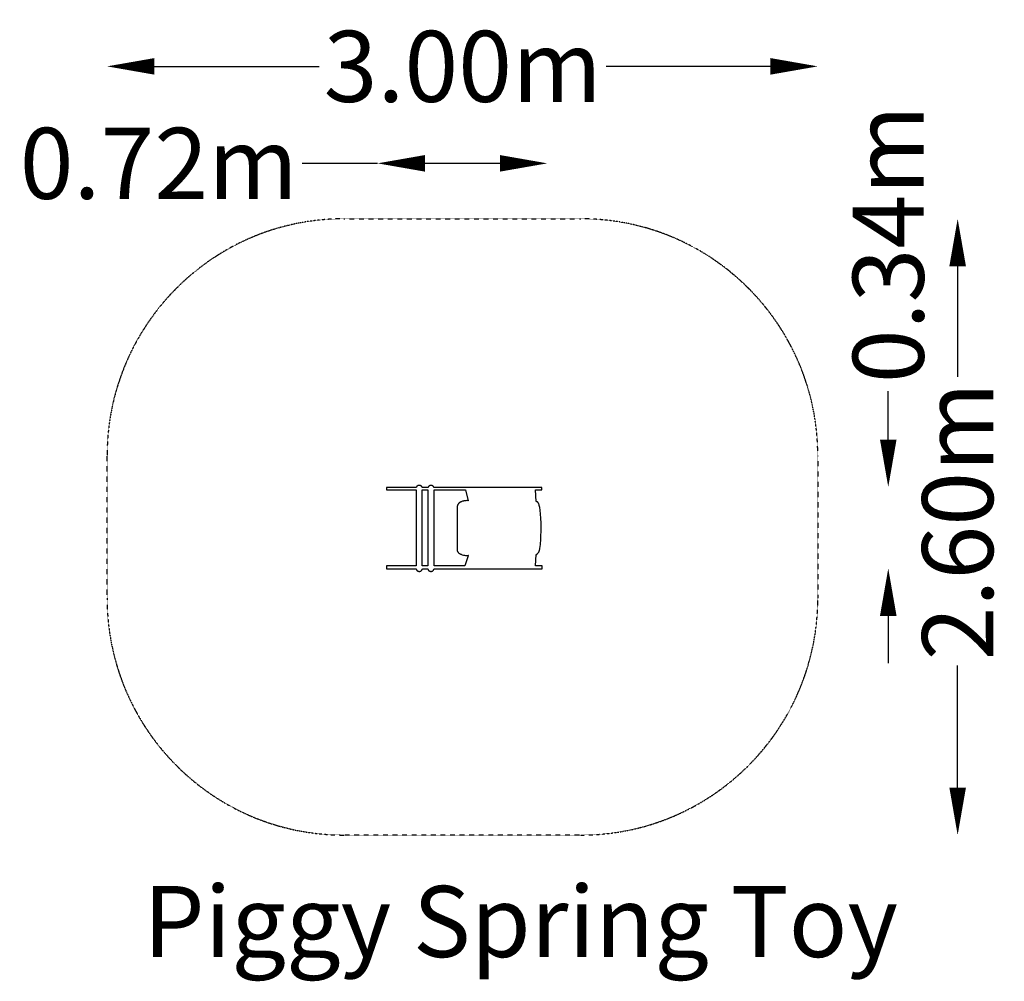
# Model space of a CAD drawing. Units: millimetres. Extents: x -2004 to 2152, y -1917 to 2140.
import ezdxf

# ---------------------------------------------------------------- set-up
doc = ezdxf.new("R2010")
doc.units = ezdxf.units.MM
doc.header["$LTSCALE"] = 0.2
doc.header["$MEASUREMENT"] = 0
doc.header["$PDMODE"] = 1
doc.linetypes.add('BORDER', pattern=[1.75, 0.5, -0.25, 0.5, -0.25, 0, -0.25])
doc.layers.add('HAGS-Dim Plan', color=7, linetype='Continuous', lineweight=100)
doc.layers.add('HAGS-Label', color=7, linetype='Continuous', lineweight=100)
doc.layers.add('HAGS-EN1176 Falling Space', color=30, linetype='BORDER')
doc.layers.add('HAGS-PLAN', color=7, linetype='Continuous', true_color=0xffffff)
doc.styles.get("Standard").update_dxf_attribs({"font": 'g13f12d.shx', "height": 300})
doc.dimstyles.new('HAGS - Dim Plan', dxfattribs={"dimtxt": 300, "dimasz": 200, "dimexe": 0.18, "dimexo": 0.0625, "dimgap": 150, "dimtad": 0, "dimlfac": 0.001, "dimrnd": 0.01, "dimzin": 1, "dimdsep": 46, "dimtxsty": 'Standard', "dimblk": 'HAGS - Dim Plan arrow', "dimcen": 0.1, "dimse1": 1, "dimse2": 1, "dimclrd": 1, "dimadec": 0, "dimazin": 0, "dimtfac": 1, "dimtofl": 0, "dimtmove": 0, "dimatfit": 3, "dimfxl": 1, "dimtolj": 1, "dimtzin": 0, "dimarcsym": 0})

# ---------------------------------------------------------------- blocks, each defined once
blk = doc.blocks.new('HAGS - Dim Plan arrow')
at = {"color": 1, "lineweight": 0}
blk.add_lwpolyline([(0, 0, 0, 0.35, 0), (-1, 0, 0.015, 0.015, 0)], format="xyseb", dxfattribs=at)
blk = doc.blocks.new('*D3')
at = {"layer": 'Defpoints', "color": 0, "transparency": 16777216}
for p in [(1364.7, 1943.5), (-1635.3, 0.2), (1364.7, 0.2)]:
    blk.add_point(p, dxfattribs=at)
at = {"layer": 'HAGS-Dim Plan', "color": 1, "lineweight": -2, "transparency": 16777216}
for p, q in [((-1435.3, 1943.5), (-739.5, 1943.5)), ((1164.7, 1943.5), (471.4, 1943.5))]:
    blk.add_line(p, q, dxfattribs=at)
at = {"layer": 'HAGS-Dim Plan', "color": 1, "lineweight": -2, "transparency": 16777216, "xscale": 200, "yscale": 200, "zscale": 200, "rotation": 180}
blk.add_blockref('HAGS - Dim Plan arrow', (-1635.3, 1943.5), dxfattribs=at)
at = {"layer": 'HAGS-Dim Plan', "color": 1, "lineweight": -2, "transparency": 16777216, "xscale": 200, "yscale": 200, "zscale": 200}
blk.add_blockref('HAGS - Dim Plan arrow', (1364.7, 1943.5), dxfattribs=at)
at = {"layer": 'HAGS-Dim Plan', "color": 0, "transparency": 16777216, "insert": (-134.1, 1943.5), "char_height": 300, "attachment_point": 5}
blk.add_mtext('\\A1;3.00m', dxfattribs=at)
blk = doc.blocks.new('*D4')
at = {"layer": 'Defpoints', "color": 0, "transparency": 16777216}
for p in [(223, 1534.3), (-493.5, 168.1, 342.1), (223, 168.1, 424.9)]:
    blk.add_point(p, dxfattribs=at)
at = {"layer": 'HAGS-Dim Plan', "color": 1, "lineweight": -2, "transparency": 16777216}
for p, q in [((-493.5, 1534.3), (-811.4, 1534.3)), ((23, 1534.3), (-293.5, 1534.3))]:
    blk.add_line(p, q, dxfattribs=at)
at = {"layer": 'HAGS-Dim Plan', "color": 1, "lineweight": -2, "transparency": 16777216, "xscale": 200, "yscale": 200, "zscale": 200, "rotation": 180}
blk.add_blockref('HAGS - Dim Plan arrow', (-493.5, 1534.3), dxfattribs=at)
at = {"layer": 'HAGS-Dim Plan', "color": 1, "lineweight": -2, "transparency": 16777216, "xscale": 200, "yscale": 200, "zscale": 200}
blk.add_blockref('HAGS - Dim Plan arrow', (223, 1534.3), dxfattribs=at)
at = {"layer": 'HAGS-Dim Plan', "color": 0, "transparency": 16777216, "insert": (-1416.9, 1534.3), "char_height": 300, "attachment_point": 5}
blk.add_mtext('\\A1;0.72m', dxfattribs=at)
blk = doc.blocks.new('*D5')
at = {"layer": 'Defpoints', "color": 0, "transparency": 16777216}
for p in [(-135.3, 1300.2), (-135.3, -1299.8), (1955, -1299.8)]:
    blk.add_point(p, dxfattribs=at)
at = {"layer": 'HAGS-Dim Plan', "color": 1, "lineweight": -2, "transparency": 16777216}
for p, q in [((1955, 1100.2), (1955, 633.3)), ((1955, -1099.8), (1955, -585.2))]:
    blk.add_line(p, q, dxfattribs=at)
at = {"layer": 'HAGS-Dim Plan', "color": 1, "lineweight": -2, "transparency": 16777216, "xscale": 200, "yscale": 200, "zscale": 200}
for p, rotation in [((1955, 1300.2), 90), ((1955, -1299.8), 270)]:
    blk.add_blockref('HAGS - Dim Plan arrow', p, dxfattribs=dict(at, rotation=rotation))
at = {"layer": 'HAGS-Dim Plan', "color": 0, "transparency": 16777216, "insert": (1955, 24.1), "char_height": 300, "attachment_point": 5, "rotation": 90}
blk.add_mtext('\\A1;2.60m', dxfattribs=at)
blk = doc.blocks.new('*D6')
at = {"layer": 'Defpoints', "color": 0, "transparency": 16777216}
for p in [(198.4, 168.9, 441.1), (199.5, -175.1, 432.3), (1662.1, -175.1)]:
    blk.add_point(p, dxfattribs=at)
at = {"layer": 'HAGS-Dim Plan', "color": 1, "lineweight": -2, "transparency": 16777216}
for p, q in [((1662.1, 368.9), (1662.1, 573.1)), ((1662.1, -375.1), (1662.1, -575.1))]:
    blk.add_line(p, q, dxfattribs=at)
at = {"layer": 'HAGS-Dim Plan', "color": 1, "lineweight": -2, "transparency": 16777216, "xscale": 200, "yscale": 200, "zscale": 200}
for p, rotation in [((1662.1, 168.9), 270), ((1662.1, -175.1), 90)]:
    blk.add_blockref('HAGS - Dim Plan arrow', p, dxfattribs=dict(at, rotation=rotation))
at = {"layer": 'HAGS-Dim Plan', "color": 0, "transparency": 16777216, "insert": (1662.1, 1193.6), "char_height": 300, "attachment_point": 5, "rotation": 90}
blk.add_mtext('\\A1;0.34m', dxfattribs=at)

msp = doc.modelspace()

# ---------------------------------------------------------------- linework, layer by layer
at = {"layer": 'HAGS-EN1176 Falling Space'}
msp.add_lwpolyline([(-635.251, 1300.154), (364.749, 1300.154, -0.41421356), (1364.749, 300.154), (1364.749, -299.846, -0.41421356), (364.749, -1299.846), (-635.251, -1299.846, -0.41421356), (-1635.251, -299.846), (-1635.251, 300.154, -0.41421356)], format="xyb", close=True, dxfattribs=at)
at = {"layer": 'HAGS-PLAN'}
for points in [[(176.214, -115.899), (176.295, -115.869), (176.374, -115.843), (176.451, -115.821), (176.526, -115.802), (176.599, -115.787), (176.672, -115.775), (176.742, -115.766), (176.811, -115.76), (176.946, -115.755), (177.075, -115.758), (177.2, -115.767), (177.322, -115.782), (177.787, -115.856), (177.901, -115.87), (178.015, -115.879), (178.132, -115.881), (178.19, -115.879), (178.249, -115.874), (178.308, -115.867), (178.369, -115.857), (178.429, -115.844), (178.492, -115.828), (178.554, -115.809), (178.618, -115.786), (178.683, -115.759), (178.75, -115.728), (178.817, -115.693), (178.886, -115.653), (178.956, -115.609), (179.027, -115.56), (179.176, -115.446), (179.331, -115.31), (179.494, -115.15), (179.665, -114.964), (179.845, -114.752), (180.036, -114.511), (180.447, -113.935), (180.906, -113.223), (181.155, -112.842), (181.421, -112.482), (181.701, -112.137), (181.994, -111.805), (183.283, -110.512), (184.71, -109.084), (185.455, -108.238), (186.211, -107.261), (186.59, -106.713), (186.969, -106.12), (187.346, -105.478), (187.721, -104.783), (188.094, -104.03), (188.461, -103.216), (189.178, -101.388), (189.868, -99.266), (190.519, -96.817), (191.126, -94.009), (191.679, -90.809), (193.779, -73.409), (195.679, -50.818), (197.686, -4.21), (197.229, 16.487), (195.932, 37.016), (192.511, 71.15), (190.864, 82.361), (189.983, 86.706), (189.07, 90.382), (188.13, 93.521), (187.165, 96.252), (185.181, 101.007), (184.679, 102.059), (184.428, 102.526), (184.178, 102.956), (183.927, 103.35), (183.677, 103.711), (183.426, 104.041), (183.173, 104.34), (182.92, 104.612), (182.666, 104.859), (182.41, 105.08), (182.153, 105.28), (181.894, 105.46), (181.635, 105.62), (181.372, 105.765), (181.107, 105.895), (180.841, 106.011), (180.571, 106.117), (180.023, 106.303), (178.888, 106.627), (177.692, 106.984), (177.067, 107.213), (176.422, 107.495), (173.301, 156.756), (200.543, 156.756), (200.543, 166.724), (173.09, 166.724), (-255.189, 166.734), (-255.346, 167.203), (-255.523, 167.663), (-255.72, 168.114), (-255.936, 168.556), (-256.172, 168.989), (-256.425, 169.411), (-256.698, 169.823), (-256.987, 170.225), (-257.293, 170.615), (-257.616, 170.993), (-257.955, 171.359), (-258.31, 171.713), (-258.679, 172.053), (-259.064, 172.38), (-259.462, 172.693), (-259.874, 172.992), (-260.299, 173.276), (-260.738, 173.545), (-261.188, 173.798), (-261.65, 174.035), (-262.123, 174.256), (-262.607, 174.46), (-263.102, 174.646), (-263.606, 174.815), (-264.119, 174.965), (-264.642, 175.097), (-265.173, 175.209), (-265.712, 175.303), (-266.258, 175.376), (-266.812, 175.429), (-267.371, 175.461), (-267.938, 175.471), (-268.503, 175.461), (-269.063, 175.429), (-269.616, 175.376), (-270.162, 175.303), (-270.701, 175.209), (-271.233, 175.097), (-271.755, 174.965), (-272.269, 174.815), (-272.773, 174.646), (-273.267, 174.46), (-273.751, 174.256), (-274.225, 174.035), (-274.687, 173.798), (-275.137, 173.545), (-275.575, 173.276), (-276, 172.992), (-276.412, 172.693), (-276.811, 172.38), (-277.196, 172.053), (-277.565, 171.713), (-277.919, 171.359), (-278.258, 170.993), (-278.581, 170.615), (-278.888, 170.225), (-279.177, 169.824), (-279.448, 169.411), (-279.702, 168.989), (-279.938, 168.556), (-280.155, 168.114), (-280.352, 167.663), (-280.529, 167.203), (-280.686, 166.735), (-304.816, 166.724), (-304.969, 167.193), (-305.143, 167.654), (-305.337, 168.106), (-305.552, 168.549), (-305.784, 168.982), (-306.036, 169.405), (-306.306, 169.818), (-306.594, 170.22), (-306.899, 170.611), (-307.22, 170.989), (-307.557, 171.356), (-307.91, 171.71), (-308.279, 172.051), (-308.662, 172.378), (-309.06, 172.691), (-309.471, 172.99), (-309.896, 173.275), (-310.333, 173.544), (-310.782, 173.797), (-311.244, 174.035), (-311.717, 174.255), (-312.201, 174.459), (-312.696, 174.646), (-313.199, 174.814), (-313.713, 174.965), (-314.236, 175.097), (-314.766, 175.209), (-315.305, 175.303), (-315.852, 175.376), (-316.405, 175.429), (-316.964, 175.461), (-317.531, 175.471), (-318.096, 175.461), (-318.656, 175.429), (-319.209, 175.376), (-319.755, 175.303), (-320.294, 175.209), (-320.825, 175.097), (-321.348, 174.965), (-321.862, 174.815), (-322.365, 174.646), (-322.86, 174.459), (-323.343, 174.255), (-323.816, 174.035), (-324.278, 173.797), (-324.728, 173.544), (-325.164, 173.275), (-325.589, 172.991), (-326, 172.692), (-326.398, 172.378), (-326.781, 172.051), (-327.15, 171.71), (-327.503, 171.356), (-327.841, 170.99), (-328.162, 170.611), (-328.467, 170.22), (-328.754, 169.818), (-329.024, 169.406), (-329.276, 168.983), (-329.509, 168.549), (-329.723, 168.106), (-329.917, 167.654), (-330.091, 167.193), (-330.245, 166.724), (-455.254, 166.724), (-455.254, 156.756), (-329.941, 156.756), (-329.941, -163.859), (-455.254, -163.888), (-455.254, -176.571), (-330.709, -176.574), (-330.635, -177.139), (-330.532, -177.696), (-330.402, -178.244), (-330.243, -178.783), (-330.058, -179.311), (-329.847, -179.828), (-329.611, -180.334), (-329.35, -180.828), (-329.065, -181.309), (-328.757, -181.777), (-328.427, -182.23), (-328.074, -182.67), (-327.701, -183.093), (-327.308, -183.501), (-326.894, -183.892), (-326.462, -184.267), (-326.011, -184.623), (-325.543, -184.961), (-325.058, -185.28), (-324.556, -185.579), (-324.039, -185.858), (-323.508, -186.116), (-322.962, -186.353), (-322.403, -186.567), (-321.831, -186.758), (-321.247, -186.926), (-320.652, -187.07), (-320.046, -187.189), (-319.43, -187.283), (-318.805, -187.351), (-318.172, -187.392), (-317.531, -187.406), (-316.889, -187.392), (-316.256, -187.351), (-315.631, -187.283), (-315.015, -187.189), (-314.409, -187.07), (-313.814, -186.926), (-313.231, -186.759), (-312.658, -186.567), (-312.1, -186.353), (-311.554, -186.117), (-311.022, -185.859), (-310.505, -185.58), (-310.004, -185.281), (-309.519, -184.962), (-309.051, -184.624), (-308.6, -184.267), (-308.167, -183.893), (-307.754, -183.502), (-307.361, -183.094), (-306.988, -182.671), (-306.635, -182.232), (-306.305, -181.778), (-305.996, -181.31), (-305.712, -180.829), (-305.451, -180.336), (-305.215, -179.83), (-305.003, -179.313), (-304.819, -178.785), (-304.66, -178.246), (-304.529, -177.698), (-304.426, -177.141), (-304.352, -176.576), (-281.467, -176.577), (-281.393, -177.142), (-281.289, -177.699), (-281.158, -178.246), (-281, -178.785), (-280.815, -179.313), (-280.604, -179.83), (-280.367, -180.336), (-280.107, -180.83), (-279.822, -181.311), (-279.514, -181.778), (-279.183, -182.232), (-278.831, -182.671), (-278.458, -183.094), (-278.064, -183.502), (-277.651, -183.893), (-277.218, -184.268), (-276.768, -184.624), (-276.3, -184.962), (-275.815, -185.281), (-275.313, -185.58), (-274.796, -185.859), (-274.265, -186.117), (-273.719, -186.353), (-273.159, -186.567), (-272.588, -186.759), (-272.004, -186.926), (-271.409, -187.07), (-270.803, -187.189), (-270.188, -187.283), (-269.563, -187.351), (-268.929, -187.392), (-268.288, -187.406), (-267.647, -187.392), (-267.013, -187.351), (-266.388, -187.283), (-265.773, -187.189), (-265.167, -187.07), (-264.572, -186.926), (-263.988, -186.758), (-263.416, -186.567), (-262.857, -186.353), (-262.311, -186.117), (-261.78, -185.859), (-261.263, -185.58), (-260.761, -185.28), (-260.277, -184.962), (-259.808, -184.624), (-259.358, -184.267), (-258.925, -183.893), (-258.512, -183.502), (-258.117, -183.094), (-257.744, -182.67), (-257.393, -182.231), (-257.062, -181.777), (-256.754, -181.31), (-256.469, -180.829), (-256.208, -180.335), (-255.972, -179.829), (-255.761, -179.312), (-255.575, -178.784), (-255.417, -178.245), (-255.286, -177.697), (-255.184, -177.141), (-255.11, -176.575), (173.096, -176.571), (201, -176.571), (201, -163.888), (173.115, -163.888)], [(-281.568, 156.756), (-281.568, -163.858), (-304.574, -163.856), (-304.574, 156.756)], [(-111.603, 110.749), (-111.522, 110.763), (-111.488, 110.77), (-111.459, 110.777), (-111.448, 110.781), (-111.436, 110.785), (-111.426, 110.789), (-111.421, 110.791), (-111.417, 110.793), (-111.409, 110.797), (-111.406, 110.799), (-111.403, 110.801), (-111.402, 110.802), (-111.4, 110.803), (-111.399, 110.804), (-111.398, 110.805), (-111.395, 110.807), (-111.394, 110.808), (-111.393, 110.809), (-111.392, 110.81), (-111.392, 110.811), (-111.391, 110.813), (-111.39, 110.814), (-111.39, 110.815), (-111.389, 110.816), (-111.389, 110.817), (-111.388, 110.818), (-111.388, 110.819), (-111.388, 110.82), (-111.388, 110.821), (-111.387, 110.822), (-111.387, 110.823), (-111.388, 110.824), (-111.388, 110.826), (-111.388, 110.827), (-111.388, 110.828), (-111.388, 110.829), (-111.389, 110.83), (-111.389, 110.831), (-111.39, 110.832), (-111.391, 110.833), (-111.391, 110.834), (-111.392, 110.835), (-111.393, 110.837), (-111.394, 110.838), (-111.396, 110.84), (-111.397, 110.841), (-111.398, 110.842), (-111.4, 110.843), (-111.401, 110.844), (-111.404, 110.847), (-111.406, 110.849), (-111.41, 110.851), (-111.411, 110.852), (-111.413, 110.853), (-111.422, 110.858), (-111.431, 110.862), (-111.442, 110.867), (-111.453, 110.872), (-111.48, 110.881), (-111.545, 110.9), (-111.628, 110.918), (-111.843, 110.956), (-112.463, 111.027), (-114.403, 111.13), (-117.145, 111.13), (-120.54, 110.971), (-124.435, 110.595), (-128.68, 109.943), (-130.885, 109.496), (-133.121, 108.959), (-135.369, 108.324), (-137.61, 107.583), (-139.823, 106.731), (-141.991, 105.759), (-144.096, 104.66), (-145.117, 104.061), (-146.116, 103.428), (-147.09, 102.759), (-148.035, 102.054), (-148.95, 101.312), (-149.833, 100.532), (-150.681, 99.713), (-151.49, 98.854), (-152.261, 97.955), (-152.989, 97.014), (-153.673, 96.03), (-154.311, 95.003), (-154.899, 93.932), (-155.435, 92.815), (-155.916, 91.652), (-156.343, 90.443), (-156.71, 89.185), (-157.016, 87.879), (-157.259, 86.522), (-157.436, 85.116), (-157.544, 83.657), (-157.583, 82.146), (-157.934, -95.257), (-157.897, -96.507), (-157.781, -97.717), (-157.59, -98.886), (-157.326, -100.016), (-156.992, -101.107), (-156.592, -102.16), (-156.126, -103.176), (-155.599, -104.155), (-155.012, -105.098), (-154.368, -106.005), (-153.671, -106.878), (-152.923, -107.716), (-152.127, -108.521), (-151.285, -109.293), (-150.4, -110.033), (-149.475, -110.741), (-148.512, -111.418), (-147.515, -112.064), (-145.426, -113.269), (-143.231, -114.36), (-140.95, -115.343), (-138.607, -116.222), (-136.222, -117.003), (-131.414, -118.29), (-126.701, -119.246), (-122.255, -119.912), (-118.251, -120.328), (-114.862, -120.536), (-112.26, -120.576), (-111.31, -120.547), (-110.621, -120.491), (-110.382, -120.454), (-110.29, -120.434), (-110.251, -120.424), (-110.217, -120.413), (-110.187, -120.402), (-110.174, -120.397), (-110.162, -120.391), (-110.152, -120.386), (-110.143, -120.38), (-110.138, -120.377), (-110.134, -120.374), (-110.131, -120.371), (-110.127, -120.369), (-110.124, -120.366), (-110.122, -120.362), (-110.119, -120.359), (-110.118, -120.358), (-110.117, -120.357), (-110.115, -120.354), (-110.115, -120.352), (-110.114, -120.351), (-110.114, -120.349), (-110.114, -120.348), (-110.113, -120.346), (-110.113, -120.345), (-110.113, -120.343), (-110.113, -120.342), (-110.112, -120.34), (-110.112, -120.339), (-110.112, -120.337), (-110.113, -120.336), (-110.113, -120.334), (-110.113, -120.332), (-110.113, -120.331), (-110.114, -120.329), (-110.114, -120.328), (-110.114, -120.326), (-110.115, -120.325), (-110.115, -120.323), (-110.116, -120.322), (-110.117, -120.32), (-110.118, -120.318), (-110.119, -120.317), (-110.121, -120.315), (-110.122, -120.314), (-110.125, -120.311), (-110.128, -120.307), (-110.131, -120.304), (-110.135, -120.301), (-110.139, -120.298), (-110.143, -120.295), (-110.153, -120.288), (-110.163, -120.282), (-110.176, -120.276), (-110.19, -120.269), (-110.221, -120.256), (-110.257, -120.243), (-110.346, -120.216), (-110.457, -120.188), (-110.59, -120.161), (-110.923, -120.105), (-110.923, -121.114), (-124.968, -163.869), (-254.194, -163.854), (-254.195, 156.756), (-121.873, 156.756)]]:
    msp.add_lwpolyline(points, close=True, dxfattribs=at)

# ---------------------------------------------------------------- texts
at = {"layer": 'HAGS-Label', "insert": (-1482.547, -1514.716), "char_height": 300, "attachment_point": 1}
msp.add_mtext_dynamic_manual_height_columns('Piggy Spring Toy', width=3359.91431, gutter_width=1500, heights=[856.816], dxfattribs=at)

# ---------------------------------------------------------------- dimensions: what is measured, and where the dimension line sits
at = {"layer": 'HAGS-Dim Plan'}
for base, p1, p2, picture, middle in [((1364.749, 1943.549), (-1635.251, 0.154), (1364.749, 0.154), '*D3', (-134.08, 1943.549)), ((222.981, 1534.309), (-493.484, 168.064, 342.132), (222.981, 168.064, 424.898), '*D4', (-1416.921, 1534.309))]:
    dim = msp.add_linear_dim(base=base, p1=p1, p2=p2, dimstyle='HAGS - Dim Plan', override={"dimrnd": 0.01, "dimpost": 'm'}, dxfattribs=at)
    dim.commit()
    dim.dimension.update_dxf_attribs({"geometry": picture, "text_midpoint": middle, "dimtype": 160})
for base, p1, p2, picture, middle in [((1662.068, -175.091), (198.415, 168.897, 441.056), (199.515, -175.091, 432.275), '*D6', (1662.068, 1193.634)), ((1955.05, -1299.846), (-135.251, 1300.154), (-135.251, -1299.846), '*D5', (1955.05, 24.058))]:
    dim = msp.add_linear_dim(base=base, p1=p1, p2=p2, angle=90, dimstyle='HAGS - Dim Plan', override={"dimrnd": 0.01, "dimpost": 'm'}, dxfattribs=at)
    dim.commit()
    dim.dimension.update_dxf_attribs({"geometry": picture, "text_midpoint": middle, "dimtype": 160})

doc.saveas('drawing.dxf')
